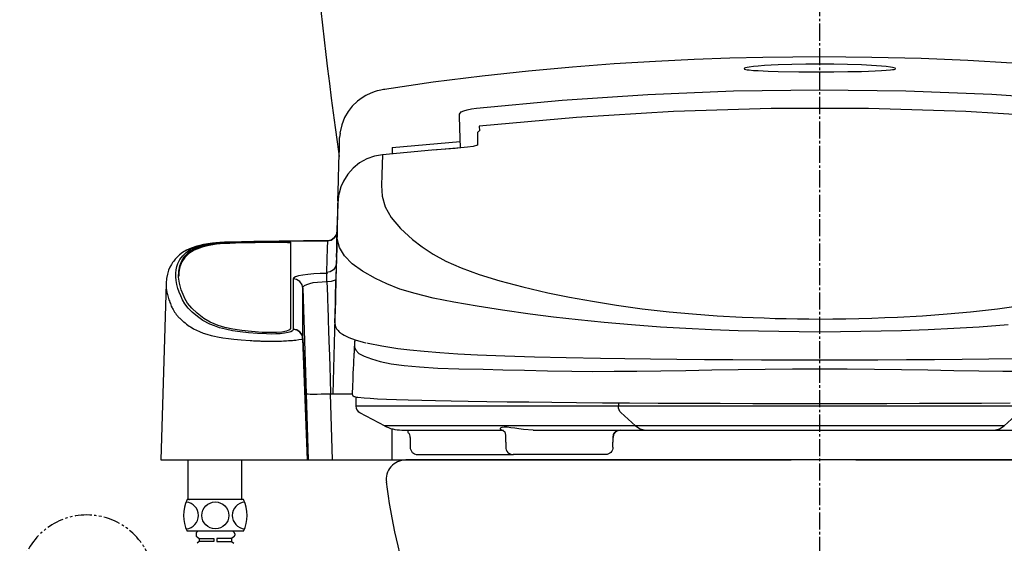
# Model space of a CAD drawing. Extents: x -71 to 1999, y 115 to 2915.
# Drawn here: x 1288 to 1691, y 890 to 1104 of the extents above; entities that cross this region are included whole.
import ezdxf

# ---------------------------------------------------------------- set-up
doc = ezdxf.new("R2010")
doc.units = 0
doc.header["$MEASUREMENT"] = 0
doc.linetypes.add('EXLTYPE3', pattern=[10, 7, -1, 1, -1])
doc.linetypes.add('EXLTYPE4', pattern=[12, 7, -1, 1, -1, 1, -1])
for name, color, linetype in [('タンク', 7, 'CONTINUOUS'), ('便器', 7, 'CONTINUOUS'), ('便座', 7, 'CONTINUOUS'), ('止水栓', 7, 'CONTINUOUS')]:
    doc.layers.add(name, color=color, linetype=linetype)

msp = doc.modelspace()

# ---------------------------------------------------------------- linework, layer by layer
at = {"layer": 'タンク', "color": 7, "linetype": 'CONTINUOUS'}
msp.add_arc((3102.048975, 1288.999246), 1700, 181.63932, 188.134574, dxfattribs=at)
at = {"layer": '便器', "color": 6, "linetype": 'EXLTYPE3'}
msp.add_line((1615.903005, 455.860188), (1615.903005, 1536.2), dxfattribs=at)
at = {"layer": '便器', "color": 7, "linetype": 'CONTINUOUS'}
msp.add_line((1785.403005, 924.310688), (1446.403005, 924.310688), dxfattribs=at)
for centre, radius, start, end in [((1446.403005, 916.310688), 8, 90, 188.130009), ((1676.553457, 944.899616), 240, 187.08092, 198.380981)]:
    msp.add_arc(centre, radius, start, end, dxfattribs=at)
at = {"layer": '便座', "color": 6, "linetype": 'CONTINUOUS'}
for p, q in [((1476.528353, 1060.839984), (1476.576706, 1058.99601)), ((1419.555369, 1057.995373), (1419.357881, 1056.247054)), ((1475.903005, 1053.119203), (1475.903005, 1057.933411)), ((1440.903005, 1052.131049), (1468.712274, 1054.627565)), ((1440.903005, 1052.13108), (1440.903005, 1052.096372)), ((1440.903005, 1052.096372), (1440.903005, 1049.518259)), ((1468.998637, 1052.091534), (1457.612243, 1051.048657)), ((1468.979794, 1051.976816), (1468.985463, 1051.962445)), ((1419.036518, 1033.77006), (1418.679876, 1030.355057)), ((1419.12789, 1033.451084), (1418.920329, 1032.375116)), ((1418.679861, 1030.354911), (1418.654174, 1029.373956)), ((1363.114047, 1011.903099), (1363.114047, 1011.401485)), ((1368.1527, 1012.969808), (1368.1527, 1012.468551)), ((1376.672688, 1013.499376), (1376.672688, 1012.998297)), ((1393.060105, 1013.30671), (1393.060105, 1013.807686)), ((1399.184396, 1013.49525), (1399.184396, 978.06951)), ((1414.405345, 1014.013564), (1404.566751, 1014.013564)), ((1404.578614, 1014.006305), (1414.354716, 1014.006305)), ((1357.670197, 1009.340376), (1357.670197, 1008.8379)), ((1418.065987, 1007.457324), (1418.059354, 1007.202963)), ((1414.013159, 1000.98873), (1414.396702, 1000.609162)), ((1414.396702, 1000.609162), (1414.179592, 1000.609158)), ((1414.179592, 997.296356), (1414.179592, 1000.609158)), ((1348.361196, 996.586236), (1348.359112, 996.45646)), ((1414.179592, 997.296356), (1414.396711, 997.296356)), ((1355.943068, 990.423137), (1355.678665, 991.019509)), ((1417.370964, 980.376662), (1417.461799, 984.092573)), ((1417.465158, 984.124354), (1417.464334, 984.092794)), ((1400.35406, 977.694919), (1400.349597, 977.652019)), ((1400.365193, 977.801836), (1400.35406, 977.694919)), ((1404.345106, 973.930331), (1404.361297, 973.975166)), ((1406.251492, 924.327088), (1404.345106, 973.930331)), ((1404.361297, 973.975166), (1404.360993, 974.084895)), ((1404.361297, 973.975166), (1406.484396, 924.327088)), ((1405.64445, 951.3887), (1406.484396, 924.327088)), ((1416.481592, 924.310663), (1415.639583, 951.438406)), ((1415.639583, 951.438406), (1416.613155, 951.438406)), ((1416.613155, 951.438406), (1424.5576, 951.438406)), ((1426.00477, 950.089846), (1426.00477, 946.313686)), ((1533.454157, 947.716172), (1533.454157, 946.363686)), ((1446.929689, 946.363686), (1426.011994, 946.363686)), ((1427.543005, 943.743294), (1437.789696, 938.278392)), ((1533.454157, 946.363686), (1446.929689, 946.363686)), ((1698.350148, 946.363686), (1533.454157, 946.363686)), ((1540.393832, 938.328392), (1534.396905, 943.716627)), ((1691.41053, 938.328392), (1697.407408, 943.716627)), ((1437.702983, 938.328392), (1437.696035, 938.328392)), ((1437.702983, 938.328392), (1437.696035, 938.328392)), ((1458.066763, 938.328392), (1437.702983, 938.328392)), ((1458.066763, 938.328392), (1437.702983, 938.328392)), ((1440.903005, 924.310688), (1440.903005, 937.066655)), ((1440.903005, 924.310688), (1440.903005, 937.066655)), ((1444.754857, 936.563686), (1464.791033, 936.563686)), ((1444.754857, 936.563686), (1464.791033, 936.563686)), ((1540.393832, 938.328392), (1458.066763, 938.328392)), ((1464.791034, 936.563686), (1485.942107, 936.563686)), ((1464.791034, 936.563686), (1485.942107, 936.563686)), ((1485.556156, 936.684938), (1486.456275, 936.563686)), ((1485.556156, 936.684938), (1486.456275, 936.563686)), ((1498.575375, 936.563686), (1544.583825, 936.563686)), ((1691.41053, 938.328392), (1540.393791, 938.328392)), ((1544.583758, 936.563686), (1687.220572, 936.563686)), ((1687.220574, 936.563686), (1733.229483, 936.563686)), ((1448.158053, 933.563686), (1448.158053, 931.560688)), ((1448.158053, 933.563686), (1448.158053, 931.560688)), ((1448.206607, 931.560688), (1448.206607, 929.560688)), ((1448.206607, 931.560688), (1448.206607, 929.560688)), ((1487.290397, 934.41301), (1487.290397, 931.560688)), ((1487.290397, 934.41301), (1487.290397, 931.560688)), ((1487.339828, 931.560688), (1487.339828, 929.560688)), ((1487.339828, 931.560688), (1487.339828, 929.560688)), ((1531.239474, 929.560688), (1531.239474, 931.560688)), ((1531.27791, 933.563686), (1531.261462, 933.571118)), ((1531.288906, 931.560688), (1531.288906, 933.571118)), ((1346.151324, 924.327088), (1415.903436, 924.327088)), ((1346.151324, 924.327088), (1415.903436, 924.327088)), ((1357.353002, 908.431034), (1357.353002, 924.327088)), ((1379.353002, 908.431034), (1379.353002, 924.327088)), ((1391.060471, 924.310688), (1391.060052, 924.326688)), ((1391.060471, 924.310688), (1391.060052, 924.326688)), ((1406.484396, 924.327088), (1406.251492, 924.327088)), ((1406.484396, 924.327088), (1406.251492, 924.327088)), ((1415.903436, 924.327088), (1415.903005, 924.310663)), ((1415.903436, 924.327088), (1415.903005, 924.310663)), ((1415.903005, 924.310663), (1416.481592, 924.310663)), ((1415.903005, 924.310663), (1416.481592, 924.310663)), ((1416.481592, 924.310663), (1440.903005, 924.310663)), ((1416.481592, 924.310663), (1440.903005, 924.310663)), ((1440.903005, 924.310688), (1604.103005, 924.310688)), ((1451.206728, 926.560688), (1490.54992, 926.560688)), ((1451.206728, 926.560688), (1490.54992, 926.560688)), ((1528.204085, 926.560688), (1490.342482, 926.560688)), ((1630.703011, 924.310688), (1790.903005, 924.310688)), ((1379.993299, 908.131034), (1356.993299, 908.131034)), ((1357.653002, 908.131034), (1357.953002, 908.131034)), ((1379.993299, 895.131034), (1356.993299, 895.131034)), ((1375.793299, 895.131034), (1361.193299, 895.131034)), ((1375.393299, 895.131034), (1361.593299, 895.131034)), ((1360.593299, 894.131034), (1360.593299, 893.623435)), ((1360.983589, 892.830811), (1361.893299, 892.131034)), ((1361.893299, 890.931034), (1360.983589, 890.231256)), ((1361.893299, 892.131034), (1367.893299, 892.131034)), ((1361.893299, 892.131034), (1361.893299, 890.931034)), ((1367.893299, 890.931034), (1361.893299, 890.931034)), ((1367.893299, 892.131034), (1367.893299, 890.931034)), ((1375.093299, 892.131034), (1369.093299, 892.131034)), ((1369.093299, 892.131034), (1369.093299, 890.931034)), ((1369.093299, 890.931034), (1375.093299, 890.931034)), ((1376.00301, 892.830811), (1375.093299, 892.131034)), ((1375.093299, 892.131034), (1375.093299, 890.931034)), ((1375.093299, 890.931034), (1376.00301, 890.231256)), ((1376.393299, 894.131034), (1376.393299, 893.623435))]:
    msp.add_line(p, q, dxfattribs=at)
at = {"layer": '便座', "color": 6, "linetype": 'CONTINUOUS', "flags": 128}
for points in [[(1615.902987, 1089.214539), (1604.811827, 1089.166537), (1592.545544, 1088.999676), (1579.105261, 1088.678227), (1564.492006, 1088.162161), (1548.709008, 1087.406921), (1531.76349, 1086.363149), (1514.730775, 1085.065958), (1496.688056, 1083.414034), (1477.655735, 1081.352967), (1457.659397, 1078.824211), (1437.772207, 1075.917934)], [(1794.037297, 1075.910019), (1784.176135, 1077.400378), (1772.081476, 1079.092061), (1758.787865, 1080.789854), (1744.291109, 1082.452583), (1728.588882, 1084.036595), (1711.681994, 1085.496229), (1694.641683, 1086.715675), (1676.538658, 1087.740601), (1657.378281, 1088.528216), (1637.165949, 1089.0346), (1615.902987, 1089.214541)], [(1646.903005, 1084.434713), (1646.728188, 1084.605241), (1646.256676, 1084.767048), (1645.589671, 1084.91303), (1644.804033, 1085.043109), (1643.02674, 1085.265877), (1641.109196, 1085.448792), (1637.085939, 1085.737268), (1632.904437, 1085.949552), (1627.294573, 1086.145052), (1621.6338, 1086.256091), (1615.920343, 1086.291547), (1610.116081, 1086.255432), (1604.411453, 1086.142721), (1598.826366, 1085.947254), (1596.016637, 1085.811883), (1593.279736, 1085.646991), (1590.637513, 1085.44504), (1588.726362, 1085.261634), (1586.969353, 1085.039733), (1586.195866, 1084.910671), (1585.539278, 1084.765813), (1585.075952, 1084.6057), (1584.903005, 1084.436192)], [(1584.903005, 1084.436192), (1585.078344, 1084.271705), (1585.550932, 1084.125881), (1586.219275, 1084.002057), (1587.006412, 1083.897538), (1588.787109, 1083.730215), (1590.706844, 1083.603508), (1594.733396, 1083.419207), (1598.914688, 1083.296314), (1607.365346, 1083.155224), (1615.888573, 1083.115857), (1621.625272, 1083.13251), (1627.3323, 1083.189861), (1632.970084, 1083.297561), (1635.778794, 1083.374821), (1638.516931, 1083.474738), (1641.161167, 1083.606044), (1643.074336, 1083.733244), (1644.833595, 1083.90023), (1645.609151, 1084.004075), (1646.267307, 1084.127029), (1646.730849, 1084.271433), (1646.903005, 1084.434713)], [(1437.807637, 1075.907359), (1437.533318, 1075.866161), (1437.358159, 1075.840342), (1436.261968, 1075.635984), (1435.48234, 1075.485807), (1434.715855, 1075.303879), (1433.933725, 1075.078001), (1432.138675, 1074.422378), (1430.119459, 1073.464857), (1428.57073, 1072.538242), (1426.640179, 1071.100839), (1424.472777, 1069.006552), (1422.842583, 1066.939193), (1421.366818, 1064.433051), (1420.190495, 1061.466015), (1419.479319, 1057.983066)], [(1475.386989, 1068.307748), (1510.416508, 1071.563256), (1545.497656, 1073.911593), (1580.63062, 1075.330764), (1615.815192, 1075.807848), (1651.045224, 1075.33392), (1686.251283, 1073.914864), (1721.374215, 1071.56494), (1756.419022, 1068.308625)], [(1468.360393, 1065.079221), (1468.374238, 1065.852802), (1469.151315, 1066.713767), (1470.148355, 1067.184056), (1471.5459, 1067.623411), (1473.376899, 1068.02557), (1475.386989, 1068.307748)], [(1755.277669, 1060.840614), (1715.373822, 1064.499253), (1675.697639, 1066.944039), (1635.764532, 1068.179891), (1595.956566, 1068.177947), (1556.075411, 1066.938389), (1516.356583, 1064.490519), (1476.528358, 1060.839988)], [(1468.798984, 1052.073247), (1468.525623, 1060.126007), (1468.360393, 1065.079221)], [(1418.679861, 1030.354911), (1418.897997, 1038.687292), (1419.083867, 1045.787509), (1419.23718, 1051.644465), (1419.357646, 1056.24706)], [(1475.903005, 1057.936643), (1475.923872, 1058.159452), (1475.985756, 1058.374541), (1476.086506, 1058.574396), (1476.222616, 1058.752066), (1476.389352, 1058.90137), (1476.576227, 1059.014283)], [(1475.903005, 1057.933411), (1475.924094, 1058.154981), (1475.986619, 1058.368762), (1476.088383, 1058.567242), (1476.225808, 1058.743444), (1476.394065, 1058.891175), (1476.576628, 1058.998976)], [(1468.985463, 1051.962445), (1466.593265, 1051.775972), (1457.026742, 1051.001241), (1436.871113, 1049.216812)], [(1475.903005, 1053.119203), (1475.850885, 1053.094205), (1474.055864, 1052.633482), (1471.688463, 1052.243578), (1468.985463, 1051.962445)], [(1436.872511, 1049.216939), (1433.587996, 1048.626087), (1430.447328, 1047.497229), (1427.538735, 1045.856267), (1424.939605, 1043.758851), (1422.699727, 1041.226951), (1420.906848, 1038.36078), (1419.909612, 1036.097396), (1419.12789, 1033.451084)], [(1436.872511, 1049.216934), (1436.773973, 1045.176712), (1436.66769, 1040.969715), (1436.553977, 1036.594592), (1436.70378, 1032.252271), (1438.001794, 1027.884173), (1440.510375, 1023.47246), (1444.234527, 1019.023121), (1449.172977, 1014.541448), (1453.129777, 1011.541774), (1457.579289, 1008.579646), (1462.830349, 1005.69756), (1469.152504, 1002.900225), (1476.524577, 1000.197995), (1484.915967, 997.59982), (1494.278179, 995.114895), (1504.568046, 992.752764), (1513.437832, 990.957082), (1522.837925, 989.249596), (1532.724147, 987.646026), (1543.134598, 986.202059), (1554.185079, 984.955991), (1563.83903, 984.074996), (1573.828887, 983.344085), (1584.094352, 982.77027), (1588.565785, 982.573844), (1593.074447, 982.406733), (1597.61563, 982.268437), (1602.184538, 982.158412), (1606.776936, 982.075658), (1611.388013, 982.018949), (1615.91606, 981.988963), (1621.188507, 982.027604), (1626.566214, 982.101192), (1631.91365, 982.209972), (1637.22304, 982.357041), (1642.491828, 982.54362), (1647.712242, 982.77018), (1657.97881, 983.344239), (1667.968726, 984.075195), (1677.622276, 984.956149), (1688.672148, 986.202177), (1699.083197, 987.646281)], [(1418.920329, 1032.375116), (1418.637291, 1029.374428)], [(1418.63737, 1029.376174), (1418.394369, 1020.052083), (1418.149569, 1010.662447), (1418.065987, 1007.457324)], [(1692.953241, 979.565987), (1681.073874, 978.722867), (1670.780797, 978.119586), (1660.184845, 977.615092), (1649.33617, 977.219728), (1641.0697, 976.996592), (1632.725759, 976.828745), (1624.334868, 976.700674), (1615.900275, 976.585776), (1607.470849, 976.696715), (1599.080388, 976.827912), (1590.737218, 976.997131), (1582.470609, 977.21919), (1571.621851, 977.6142), (1561.02579, 978.119068), (1550.732674, 978.722831), (1538.85326, 979.56599), (1527.590812, 980.537251), (1516.991293, 981.633691), (1506.893195, 982.807366), (1497.281189, 984.01791), (1486.006078, 985.579061), (1475.606465, 987.190867), (1466.139665, 988.855232), (1457.672296, 990.58035), (1450.263155, 992.378618), (1443.96457, 994.25674), (1438.721972, 996.332542), (1434.062271, 998.532047), (1428.754193, 1001.523385), (1424.500813, 1004.611021), (1421.334878, 1007.829349), (1419.278745, 1011.20587), (1418.356154, 1014.767006), (1418.368743, 1018.504472), (1418.463781, 1022.25119), (1418.553378, 1025.874965), (1418.637291, 1029.374429)], [(1414.354716, 1014.006301), (1415.866419, 1014.303689), (1417.152018, 1015.149365), (1418.022393, 1016.414436), (1418.353744, 1017.909605)], [(1418.271729, 1017.380603), (1418.05662, 1016.416828), (1417.176924, 1015.142164), (1415.879804, 1014.290101), (1414.354716, 1013.98871)], [(1418.076898, 1007.329771), (1418.157122, 1010.395037), (1418.271154, 1014.752644), (1418.353744, 1017.909605)], [(1367.29015, 1013.027982), (1365.407803, 1012.742322), (1363.704067, 1012.424321), (1362.199845, 1012.088954), (1360.897942, 1011.734628), (1358.637954, 1010.965557), (1356.716416, 1010.133935)], [(1357.670197, 1009.340376), (1359.853359, 1010.695042), (1363.114047, 1011.903099)], [(1358.442437, 1010.508859), (1360.357398, 1011.326148), (1362.729468, 1012.092356), (1363.817489, 1012.362682), (1365.087547, 1012.626557), (1366.535562, 1012.883787), (1368.146848, 1013.118657)], [(1363.114047, 1011.903099), (1365.285074, 1012.459686), (1368.1527, 1012.969808)], [(1368.1527, 1012.468551), (1365.30805, 1011.96312), (1363.114047, 1011.401485)], [(1404.5363, 1013.961705), (1394.554474, 1013.848291), (1384.253809, 1013.679607), (1379.201871, 1013.575329), (1374.338825, 1013.450531), (1372.216148, 1013.373596), (1370.311523, 1013.275798), (1368.638349, 1013.158686), (1367.281668, 1013.025982)], [(1367.293521, 1013.013327), (1367.461023, 1013.066381), (1368.146848, 1013.118657)], [(1368.146848, 1013.118657), (1369.596254, 1013.258234), (1371.382949, 1013.37655), (1373.427991, 1013.470927), (1375.678122, 1013.540985), (1378.806127, 1013.617296), (1381.841247, 1013.682557), (1385.115677, 1013.745304), (1389.977323, 1013.827921), (1394.774277, 1013.897896), (1399.642478, 1013.957314), (1404.578614, 1014.006305)], [(1368.1527, 1012.969808), (1369.393781, 1013.121382), (1371.026349, 1013.257398), (1372.913923, 1013.367454), (1375.111141, 1013.455757), (1376.672688, 1013.499376)], [(1376.672688, 1012.998297), (1374.406701, 1012.930121), (1372.286741, 1012.833946), (1370.490756, 1012.716911), (1368.966585, 1012.574593), (1368.1527, 1012.468551)], [(1376.672688, 1013.499376), (1384.781374, 1013.670589), (1393.060105, 1013.807686)], [(1393.060105, 1013.30671), (1384.809732, 1013.1701), (1376.672688, 1012.998297)], [(1393.060105, 1013.807686), (1394.733048, 1013.813798), (1396.344133, 1013.78499), (1397.712428, 1013.724041), (1398.685239, 1013.636873), (1399.152341, 1013.532317), (1399.184396, 1013.49525)], [(1399.184396, 1012.994169), (1398.901657, 1013.10229), (1398.084851, 1013.196685), (1396.826984, 1013.267359), (1395.272431, 1013.307225), (1393.597557, 1013.312552), (1393.060105, 1013.30671)], [(1404.536287, 1013.961941), (1404.537955, 1013.970986), (1404.578614, 1014.006305)], [(1414.354716, 1014.006305), (1414.272219, 1010.86155), (1414.158367, 1006.522339), (1414.013159, 1000.98873)], [(1356.724642, 1010.137444), (1355.008193, 1009.149852), (1353.749659, 1008.179897), (1352.793245, 1007.261645), (1352.04217, 1006.424946), (1351.459313, 1005.693935), (1350.997766, 1005.049522), (1350.484367, 1004.243517), (1349.92402, 1003.212425), (1349.367575, 1001.937066), (1348.872675, 1000.397367), (1348.501718, 998.573495), (1348.332096, 996.596006)], [(1400.349597, 977.652019), (1400.085856, 977.220956), (1399.361273, 976.812583), (1398.233423, 976.455004), (1396.779681, 976.167212), (1395.079861, 975.967699), (1393.220097, 975.870149), (1391.315173, 975.851813), (1389.414103, 975.885607), (1385.673119, 976.056823), (1382.05659, 976.335915), (1378.635488, 976.723248), (1375.481202, 977.213338), (1372.643665, 977.792085), (1370.177356, 978.447679), (1368.091268, 979.160913), (1366.288579, 979.904459), (1363.353116, 981.438455), (1361.162878, 982.996207), (1359.050754, 984.758372), (1357.309944, 986.487139), (1355.949347, 988.183406), (1354.976073, 989.834788), (1354.293964, 991.422877), (1353.692797, 993.02637), (1353.172455, 994.533836), (1352.728252, 996.172388), (1352.450449, 997.734942), (1352.323028, 999.26276), (1352.335304, 1000.734569), (1352.483625, 1002.126894), (1352.767845, 1003.444906), (1353.196176, 1004.710052), (1354.017048, 1006.329476), (1355.118052, 1007.844439), (1356.502008, 1009.255519), (1358.442437, 1010.508859)], [(1355.678665, 991.019509), (1354.555437, 993.888705), (1353.816259, 996.593097), (1353.463425, 999.137001), (1353.501618, 1001.51071), (1353.93828, 1003.730686), (1354.776104, 1005.774576), (1356.020553, 1007.646653), (1357.670197, 1009.340376)], [(1357.670197, 1008.8379), (1356.041257, 1007.16906), (1354.80603, 1005.326861), (1353.962244, 1003.305504), (1353.512848, 1001.110956), (1353.477722, 999.587228)], [(1356.745482, 1010.10566), (1356.929757, 1010.227868), (1358.442437, 1010.508859)], [(1363.114047, 1011.401485), (1359.868646, 1010.200217), (1357.670197, 1008.8379)], [(1418.011789, 1004.842049), (1417.685452, 1003.375805), (1416.804608, 1002.110386), (1415.502919, 1001.272675), (1414.013159, 1000.98873)], [(1418.068104, 1007.202982), (1418.004653, 1004.774265), (1417.465158, 984.124354)], [(1418.059354, 1007.202963), (1417.940834, 1002.651083), (1417.82975, 998.371774), (1417.72687, 994.394411), (1417.637787, 990.936059), (1417.565225, 988.103715), (1417.510921, 985.9676), (1417.480878, 984.770364), (1417.465158, 984.124354)], [(1418.068104, 1007.202982), (1418.066515, 1007.202978), (1418.059354, 1007.202963)], [(1414.179592, 1000.609158), (1411.408037, 1000.566438), (1408.756835, 1000.440043), (1406.338225, 1000.235337), (1404.246256, 999.96109), (1402.555456, 999.628213), (1401.315448, 999.249195), (1400.562059, 998.837195), (1400.309294, 998.405951)], [(1348.320063, 996.457625), (1347.248076, 960.314893), (1346.151321, 924.326994)], [(1348.359112, 996.45646), (1348.338243, 995.156982), (1348.354808, 994.897249), (1348.373673, 994.659602), (1348.401911, 994.365529), (1348.442776, 994.013787), (1348.50026, 993.602933), (1348.605396, 992.990516), (1348.729681, 992.396864), (1348.833578, 991.967027), (1348.984467, 991.413637), (1349.1523, 990.861838), (1349.320965, 990.351567), (1349.502382, 989.834609), (1349.665191, 989.386766), (1349.889351, 988.783475), (1350.064815, 988.315594), (1350.258509, 987.807619), (1350.46871, 987.279545), (1350.753247, 986.624227), (1350.934311, 986.245822), (1351.158471, 985.814941), (1351.466675, 985.28252), (1351.779441, 984.801096), (1352.129981, 984.315039), (1352.516818, 983.82626), (1352.937545, 983.336463), (1353.188319, 983.060949), (1353.449862, 982.784557), (1353.693758, 982.535675), (1353.884912, 982.34571), (1354.21669, 982.025805), (1354.638148, 981.635567), (1355.038188, 981.280007), (1355.342322, 981.018406), (1355.634613, 980.773586), (1356.128338, 980.372993), (1356.745599, 979.892162), (1357.235804, 979.523847), (1357.774626, 979.131197), (1358.337904, 978.736085), (1358.958021, 978.327453), (1359.601549, 977.945527), (1360.737924, 977.375394), (1362.014774, 976.820139), (1363.463976, 976.261233), (1364.958378, 975.745937), (1366.805121, 975.247151), (1368.157321, 974.948313), (1369.373129, 974.711084), (1371.541002, 974.344191), (1373.892619, 974.010707), (1376.082062, 973.751251), (1379.069648, 973.465122), (1382.798325, 973.196736), (1383.4369, 973.159182), (1384.077714, 973.124053), (1384.720864, 973.091453), (1385.390185, 973.059595), (1385.953795, 973.034656)], [(1400.309294, 998.405951), (1400.313253, 996.342178), (1400.317328, 994.317394), (1400.321519, 992.352128), (1400.324043, 991.229645), (1400.326608, 990.138113), (1400.329212, 989.081002), (1400.332791, 987.706883), (1400.342289, 984.398115), (1400.353089, 981.088079), (1400.365193, 977.801836)], [(1404.307291, 994.580015), (1403.990958, 995.999623), (1403.092607, 997.292663), (1401.755763, 998.138614), (1400.309294, 998.405935)], [(1404.30729, 994.580031), (1404.480632, 995.122596), (1405.011882, 995.641234), (1405.891289, 996.117762), (1407.093519, 996.53442), (1408.583379, 996.87399), (1410.307858, 997.121348), (1412.199954, 997.264463), (1414.179592, 997.296355)], [(1414.179592, 997.296356), (1414.361257, 991.528427), (1414.559324, 985.268936), (1414.600158, 983.981629), (1414.641624, 982.675368), (1414.683723, 981.350163), (1414.726455, 980.006025), (1414.76982, 978.64297), (1414.813818, 977.261014), (1414.858448, 975.860177), (1414.903712, 974.440481), (1414.958445, 972.726504), (1415.040343, 970.164688), (1415.149406, 966.754548), (1415.285633, 962.496003), (1415.449026, 957.389862), (1415.639583, 951.438406)], [(1414.396711, 997.296358), (1416.088942, 997.470622), (1417.709897, 997.98541)], [(1417.709897, 997.98541), (1417.344317, 982.516017), (1416.978736, 966.983909), (1416.613155, 951.438406)], [(1404.307291, 994.580031), (1404.971403, 973.041585), (1405.64445, 951.3887)], [(1404.360993, 974.084895), (1404.335873, 981.750807), (1404.319009, 988.584897), (1404.307291, 994.580015)], [(1363.808565, 982.226575), (1361.038137, 984.327627), (1358.797367, 986.395872), (1357.090245, 988.434535), (1355.943068, 990.423137)], [(1369.673775, 979.379684), (1366.355348, 980.766007), (1363.808565, 982.226575)], [(1392.044436, 976.431409), (1387.668508, 976.536826), (1383.308335, 976.817975), (1379.331974, 977.248175), (1375.620141, 977.83548), (1372.401756, 978.545165), (1369.673775, 979.379684)], [(1417.373749, 980.164194), (1417.461467, 979.467112), (1417.62433, 978.917407), (1417.798115, 978.517296), (1417.963698, 978.212523), (1418.113698, 977.974904), (1418.258687, 977.769661), (1418.453164, 977.522498), (1418.707047, 977.235967), (1419.008168, 976.935199), (1419.334983, 976.644397), (1419.683778, 976.365094), (1420.005696, 976.129689), (1420.273146, 975.947527), (1420.552091, 975.768541), (1421.268803, 975.350564), (1422.072895, 974.937277), (1422.881703, 974.566118), (1423.743735, 974.208707), (1424.666197, 973.860921), (1425.650646, 973.521727), (1428.983655, 972.551331), (1430.141314, 972.283633)], [(1399.184396, 978.06951), (1398.772739, 977.519887), (1397.577328, 977.029037), (1395.747872, 976.661391), (1393.540103, 976.462429), (1392.044436, 976.431409)], [(1404.345106, 973.930331), (1403.993502, 975.355907), (1403.111217, 976.569214), (1401.82742, 977.373567), (1400.349597, 977.652019)], [(1404.361297, 973.975166), (1404.267558, 974.663359), (1404.032589, 975.360079), (1403.648948, 976.025114), (1403.12726, 976.615518), (1401.791925, 977.435089), (1401.064537, 977.632695), (1400.35406, 977.694919)], [(1404.360993, 974.084895), (1404.02943, 975.469033), (1403.128161, 976.723654), (1401.800041, 977.54282), (1400.365193, 977.801836)], [(1385.953795, 973.034656), (1386.293798, 973.020575), (1386.478519, 973.013242), (1386.574584, 973.009519), (1386.623546, 973.007645), (1386.648259, 973.006705), (1386.660675, 973.006235), (1386.666897, 973.005999), (1386.670011, 973.005881), (1386.67157, 973.005822), (1386.672739, 973.005778), (1387.131959, 972.989327), (1388.442308, 972.9508), (1390.641497, 972.916595), (1391.971162, 972.916511), (1393.133732, 972.929836), (1394.63323, 972.962557), (1395.173442, 972.978631), (1395.610832, 972.993375), (1396.330405, 973.02194), (1396.881116, 973.048669), (1397.653386, 973.091401), (1398.374834, 973.13512), (1399.005005, 973.177625), (1400.022534, 973.258198), (1400.625257, 973.313022), (1401.46142, 973.398038), (1402.721544, 973.551652), (1403.552336, 973.682362), (1404.126728, 973.813027), (1404.345106, 973.930331)], [(1425.558012, 973.532564), (1425.519706, 972.964359), (1425.482266, 972.409874), (1425.445791, 971.854959), (1425.408973, 971.272476), (1425.371754, 970.659091), (1425.340379, 970.130839), (1425.309737, 969.599816), (1425.281964, 969.082654), (1425.258262, 968.592792), (1425.238329, 968.138863), (1425.220487, 967.725028), (1425.207566, 967.442175), (1425.194717, 967.18337), (1425.191495, 967.122432), (1425.188264, 967.062993), (1425.185024, 967.005047), (1425.1834, 966.976633), (1425.181774, 966.948589), (1425.178514, 966.893608), (1425.175247, 966.840096), (1425.1687, 966.737433), (1425.155654, 966.54916), (1425.142843, 966.382698), (1425.130564, 966.236695), (1425.116291, 966.049108), (1425.085687, 965.525114), (1425.037569, 964.624432), (1424.973581, 963.346432), (1424.896263, 961.691197), (1424.809036, 959.659385), (1424.716175, 957.252135), (1424.622795, 954.47104), (1424.534833, 951.318196)], [(1425.55736, 973.553869), (1425.490436, 972.557455), (1425.424871, 971.447122), (1425.461881, 970.448643), (1425.980182, 969.221644), (1427.276978, 967.942937), (1429.412605, 966.766544), (1432.33892, 965.681799), (1436.0061, 964.65129), (1440.434568, 963.702069), (1445.705708, 962.939498), (1451.99498, 962.378235), (1459.490604, 961.934496), (1468.195234, 961.639079), (1478.067895, 961.404828), (1486.220007, 961.22594), (1494.994821, 961.034229), (1504.378981, 960.832132), (1514.37976, 960.65037), (1522.83944, 960.570585), (1531.709367, 960.598062), (1541.054069, 960.713782), (1550.875534, 960.828765), (1561.106424, 960.978151), (1571.678413, 961.155846), (1582.516989, 961.336901), (1593.545593, 961.492706), (1604.694541, 961.599427), (1615.903519, 961.639752), (1627.112741, 961.600677), (1638.261499, 961.493108), (1649.288628, 961.337186), (1660.127173, 961.156251), (1670.701476, 960.978422), (1680.934855, 960.829294), (1690.751432, 960.712455), (1700.096837, 960.600091)], [(1430.479604, 972.234221), (1431.054593, 972.07911), (1436.576096, 970.961077), (1443.124104, 969.939043)], [(1443.124104, 969.939043), (1448.122093, 969.33139), (1453.896489, 968.776717), (1460.434766, 968.271491), (1467.735184, 967.812571), (1475.806509, 967.397149), (1486.944297, 966.937092), (1499.058037, 966.543991), (1512.118338, 966.210532), (1526.132649, 965.929913)], [(1526.132649, 965.929913), (1536.15416, 965.771269), (1546.587621, 965.640008), (1557.426557, 965.532858), (1568.674781, 965.447574), (1580.271374, 965.382734), (1591.995584, 965.337789), (1603.828206, 965.311192), (1615.769487, 965.302275), (1627.803258, 965.310968), (1639.701019, 965.337459), (1651.395874, 965.382052), (1662.888591, 965.44599), (1674.176564, 965.531167), (1685.13181, 965.639042), (1695.630945, 965.770977), (1705.673362, 965.929913)], [(1405.64445, 951.3887), (1405.841157, 951.34397), (1406.411991, 951.312633), (1407.338023, 951.296257), (1408.58094, 951.295344), (1410.094717, 951.309966), (1411.821868, 951.339537), (1413.697628, 951.383041), (1415.639583, 951.438406)], [(1424.531712, 951.358545), (1424.622758, 950.883516), (1424.785888, 950.622808), (1424.909344, 950.498488), (1425.032546, 950.405786), (1425.227672, 950.300301), (1425.433037, 950.223834), (1425.840842, 950.119117), (1426.271854, 950.042155), (1426.293492, 950.039768)], [(1426.271854, 950.042155), (1426.82195, 949.965913), (1429.405896, 949.715563), (1431.847457, 949.552566), (1434.875183, 949.390599), (1438.482909, 949.22992), (1442.668209, 949.070743), (1447.438856, 948.913342), (1453.069021, 948.759099), (1458.65684, 948.630881), (1464.950725, 948.506059), (1471.933599, 948.385052), (1479.582769, 948.268287), (1487.874002, 948.15617), (1496.78166, 948.049052), (1506.278253, 947.947282), (1516.331492, 947.851245), (1526.910804, 947.761314), (1538.003992, 947.678306), (1549.78508, 947.606029), (1562.20917, 947.545928), (1575.166719, 947.498492), (1588.525395, 947.464219), (1602.148875, 947.443538), (1615.90462, 947.436623), (1629.660676, 947.443548), (1643.284765, 947.464244), (1656.64335, 947.498523), (1669.59929, 947.545942), (1682.022434, 947.606043), (1693.802619, 947.678316)], [(1426.00477, 946.363686), (1426.112646, 945.566446), (1426.428461, 944.826556), (1426.937631, 944.192508), (1427.593005, 943.716627)], [(1534.396905, 943.716627), (1534.014392, 944.179167), (1533.707926, 944.820199), (1533.516405, 945.577419), (1533.454157, 946.363686)], [(1447.336898, 936.044689), (1447.234584, 935.878408), (1447.325951, 935.689345), (1447.471353, 935.48191), (1447.630026, 935.261141), (1447.775509, 935.032382), (1447.896637, 934.798205), (1447.991918, 934.559567), (1448.114942, 934.069836), (1448.156945, 933.563686)], [(1447.336898, 936.044689), (1447.234584, 935.878408), (1447.325951, 935.689345), (1447.471353, 935.48191), (1447.630026, 935.261141), (1447.775509, 935.032382), (1447.896637, 934.798205), (1447.991918, 934.559567), (1448.114942, 934.069836), (1448.156945, 933.563686)], [(1485.800587, 937.661883), (1485.129129, 937.366639), (1485.076651, 936.991446), (1485.556156, 936.684938)], [(1485.800587, 937.661883), (1485.129129, 937.366639), (1485.076651, 936.991446), (1485.556156, 936.684938)], [(1485.556152, 936.684901), (1486.311972, 936.447525), (1486.907946, 935.80326), (1487.291233, 934.439461)], [(1485.556152, 936.684901), (1486.311972, 936.447525), (1486.907946, 935.80326), (1487.291233, 934.439461)], [(1498.575375, 936.563686), (1494.675058, 936.79056), (1492.760374, 937.031554), (1491.047006, 937.284864), (1489.405733, 937.526466), (1487.944486, 937.696782), (1486.722441, 937.749436), (1485.800587, 937.661883)], [(1498.575375, 936.563686), (1494.675058, 936.79056), (1492.760374, 937.031554), (1491.047006, 937.284864), (1489.405733, 937.526466), (1487.944486, 937.696782), (1486.722441, 937.749436), (1485.800587, 937.661883)], [(1534.272948, 936.563686), (1533.170354, 936.353051), (1532.633831, 936.074673), (1532.154874, 935.685007), (1531.765804, 935.205316), (1531.487852, 934.66797), (1531.277539, 933.563686)], [(1531.288789, 933.566562), (1531.513185, 934.705144), (1531.769519, 935.195325), (1532.039743, 935.551774), (1532.334914, 935.843642), (1532.735715, 936.13386), (1533.35448, 936.416579), (1534.272948, 936.563686)], [(1540.393832, 938.328392), (1542.424353, 937.011549), (1544.583825, 936.563686)], [(1687.220572, 936.563686), (1689.380027, 937.011549), (1691.41053, 938.328392)], [(1406.349602, 927.479202), (1406.281039, 930.076831), (1406.213548, 933.070506)], [(1406.349602, 927.479202), (1406.281039, 930.076831), (1406.213548, 933.070506)], [(1448.206729, 929.560178), (1448.264692, 928.973809), (1448.436147, 928.41008), (1448.714479, 927.890737), (1449.088951, 927.435815), (1449.545117, 927.062863), (1450.06538, 926.786269), (1450.62967, 926.616702), (1451.206802, 926.560688)], [(1448.206729, 929.560178), (1448.264692, 928.973809), (1448.436147, 928.41008), (1448.714479, 927.890737), (1449.088951, 927.435815), (1449.545117, 927.062863), (1450.06538, 926.786269), (1450.62967, 926.616702), (1451.206802, 926.560688)], [(1487.340932, 929.563515), (1487.397948, 928.978533), (1487.56791, 928.415896), (1487.844294, 927.897201), (1488.216491, 927.442357), (1488.670215, 927.068823), (1489.18805, 926.790937), (1489.75012, 926.619365), (1490.33485, 926.560693)], [(1487.340932, 929.563515), (1487.397948, 928.978533), (1487.56791, 928.415896), (1487.844294, 927.897201), (1488.216491, 927.442357), (1488.670215, 927.068823), (1489.18805, 926.790937), (1489.75012, 926.619365), (1490.33485, 926.560693)], [(1531.238107, 929.572792), (1531.182702, 928.986613), (1531.013895, 928.422546), (1530.738188, 927.902321), (1530.366202, 927.445975), (1529.912264, 927.071088), (1529.393861, 926.792099), (1528.830961, 926.619755), (1528.245247, 926.560695)]]:
    msp.add_lwpolyline(points, dxfattribs=at)
at = {"layer": '便座', "color": 6, "linetype": 'CONTINUOUS'}
msp.add_circle((1368.493299, 901.631034), 5.5, dxfattribs=at)
for centre, radius, start, end in [((1444.75477, 951.563686), 15, 241.961129, 270), ((1444.75477, 951.563686), 15, 241.961129, 270), ((1370.326633, 901.631034), 14.833333, 154.010766, 205.989234), ((1356.050647, 901.631034), 5.5, 275.124321, 84.875679), ((1357.653002, 908.431034), 0.3, 180, 270), ((1380.935952, 901.631034), 5.5, 95.124321, 264.875679), ((1379.053002, 908.431034), 0.3, 270, 0), ((1366.659966, 901.631034), 14.833333, 334.010766, 25.989234), ((1361.593299, 894.131034), 1, 90, 180), ((1375.393299, 894.131034), 1, 0, 90), ((1361.593299, 893.623435), 1, 180, 232.431408), ((1375.393299, 893.623435), 1, 307.568592, 0)]:
    msp.add_arc(centre, radius, start, end, dxfattribs=at)
at = {"layer": '止水栓', "color": 6, "linetype": 'EXLTYPE4'}
msp.add_arc((1315.903005, 874.310688), 27.5, 295.872096, 244.127904, dxfattribs=at)

doc.saveas('drawing.dxf')
